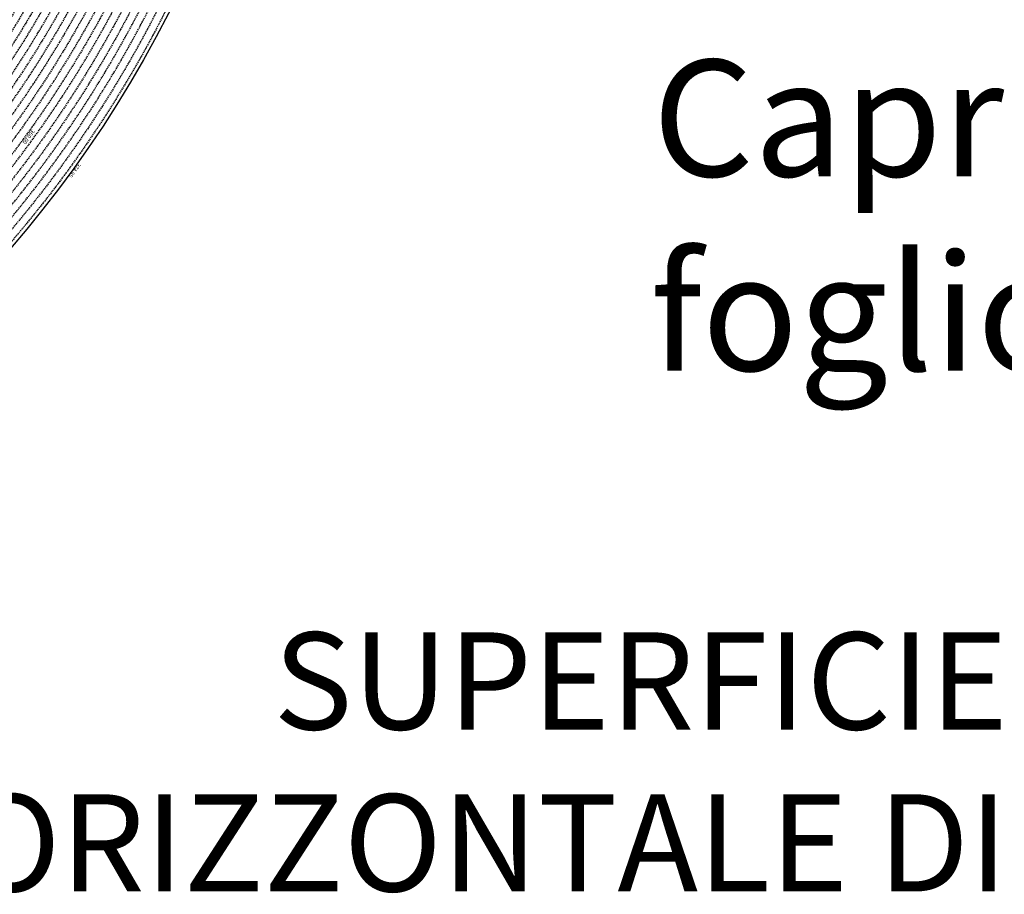
# Model space of a CAD drawing. Extents: x 1538956 to 1572286, y 5042519 to 5072519.
# Drawn here: x 1561121 to 1566185, y 5049784 to 5054285 of the extents above; entities that cross this region are included whole.
import ezdxf

# ---------------------------------------------------------------- set-up
doc = ezdxf.new("R2010")
doc.units = 0
doc.header["$LTSCALE"] = 2
doc.header["$MEASUREMENT"] = 0
doc.linetypes.add('NASCOSTA2', pattern=[4.7625, 3.175, -1.5875])
for name, color, linetype in [('base_cat_ret_foglio', 71, 'Continuous'), ('conica', 8, 'Continuous'), ('inviluppo', 255, 'Continuous')]:
    doc.layers.add(name, color=color, linetype=linetype)
doc.styles.add('PC01', font='ARIAL.TTF')

msp = doc.modelspace()

# ---------------------------------------------------------------- linework, layer by layer
at = {"layer": 'conica', "linetype": 'NASCOSTA2', "flags": 128}
for points in [[(1561531.8, 5055143.4, -0.381612), (1555216.2, 5051863.6), (1552373.8, 5052589.8, -1), (1555017.9, 5062939.4), (1557860.4, 5062213.2, -0.381368), (1561829.5, 5056310.5, -0.381368)], [(1561492.8, 5055153.3, -0.381368), (1555226.1, 5051902.4), (1552383.7, 5052628.6, -1), (1555008, 5062900.6), (1557850.5, 5062174.4, -0.381368), (1561789.8, 5056316)], [(1561453.8, 5055163.3, -0.38112), (1555236, 5051941.1), (1552393.6, 5052667.3, -1.000001), (1554998.1, 5062861.9), (1557840.6, 5062135.7, -0.38112), (1561750.8, 5056325.9, -0.38112)], [(1561414.8, 5055173.3, -0.380868), (1555245.9, 5051979.9), (1552403.5, 5052706.1, -1.000001), (1554988.2, 5062823.1), (1557830.7, 5062096.9, -0.380868), (1561711.8, 5056335.9, -0.380868)], [(1561375.8, 5055183.2, -0.380612), (1555255.8, 5052018.6), (1552413.4, 5052744.8, -1.000001), (1554978.3, 5062784.4), (1557820.8, 5062058.2, -0.380612), (1561672.8, 5056345.9, -0.380612)], [(1561336.7, 5055193.2, -0.380353), (1555265.7, 5052057.4), (1552423.3, 5052783.6, -1.000001), (1554968.4, 5062745.6), (1557810.9, 5062019.4, -0.380353), (1561633.8, 5056355.8, -0.380353)], [(1561297.7, 5055203.2, -0.380089), (1555275.6, 5052096.1), (1552433.2, 5052822.3, -1.000001), (1554958.5, 5062706.8), (1557801, 5061980.6, -0.380089), (1561594.7, 5056365.8)], [(1561985.6, 5054568.8, -0.363694), (1555057.8, 5051243.5), (1552215.3, 5051969.7, -0.385079), (1547781.7, 5058656.3, -0.383658)], [(1561948.8, 5054584.3, -0.363643), (1555067.7, 5051282.3), (1552225.2, 5052008.5, -0.384884), (1547820.6, 5058646.3, -0.384884)], [(1561838.1, 5054631, -0.363487), (1555097.4, 5051398.5), (1552254.9, 5052124.7, -0.384283), (1547937.5, 5058616.5, -0.383658)], [(1561801.3, 5054646.5, -0.363433), (1555107.3, 5051437.3), (1552264.8, 5052163.5, -0.384078), (1547976.5, 5058606.5, -0.383658)], [(1561727.5, 5054677.6, -0.363324), (1555127.1, 5051514.8), (1552284.6, 5052241, -0.383658), (1548054.4, 5058586.6)], [(1561690.6, 5054693.2, -0.363268), (1555137, 5051553.6), (1552294.5, 5052279.8, -0.383443), (1548093.4, 5058576.7, -0.383443)], [(1561653.8, 5054708.7, -0.363211), (1555146.9, 5051592.3), (1552304.4, 5052318.5, -0.383226), (1548132.4, 5058566.7, -0.383226)], [(1561570.8, 5055133.4, -0.381853), (1555206.3, 5051824.8), (1552363.9, 5052551, -0.381853), (1548366.3, 5058506.9, -0.381853)]]:
    msp.add_lwpolyline(points, format="xyb", dxfattribs=at)
for points in [[(1554948.6, 5062668.1), (1557791, 5061941.9, -1), (1555285.5, 5052134.9), (1552443.1, 5052861.1, -1.000001)], [(1554938.7, 5062629.3), (1557781.1, 5061903.1, -1), (1555295.4, 5052173.6), (1552453, 5052899.8, -1)], [(1554928.8, 5062590.6), (1557771.2, 5061864.4, -1), (1555305.3, 5052212.4), (1552462.9, 5052938.6, -1)], [(1554918.9, 5062551.8), (1557761.3, 5061825.6, -1), (1555315.2, 5052251.2), (1552472.8, 5052977.4, -1)], [(1554909, 5062513.1), (1557751.4, 5061786.9, -1), (1555325.1, 5052289.9), (1552482.7, 5053016.1, -1.000001)], [(1554899.1, 5062474.3), (1557741.5, 5061748.1, -1.000001), (1555335, 5052328.7), (1552492.6, 5053054.9, -1.000001)], [(1554889.2, 5062435.6), (1557731.6, 5061709.4, -1.000001), (1555344.9, 5052367.4), (1552502.5, 5053093.6, -1.000001)], [(1554879.3, 5062396.8), (1557721.7, 5061670.6, -1), (1555354.8, 5052406.2), (1552512.4, 5053132.4, -1.000001)], [(1554869.4, 5062358), (1557711.8, 5061631.8, -1), (1555364.7, 5052444.9), (1552522.3, 5053171.1, -1.000001)], [(1554859.5, 5062319.3), (1557701.9, 5061593.1, -1), (1555374.6, 5052483.7), (1552532.2, 5053209.9, -1)], [(1554849.6, 5062280.5), (1557692, 5061554.3, -1), (1555384.5, 5052522.4), (1552542.1, 5053248.6, -1.000001)], [(1554839.7, 5062241.8), (1557682.1, 5061515.6, -1), (1555394.4, 5052561.2), (1552552, 5053287.4, -1.000001)]]:
    msp.add_lwpolyline(points, format="xyb", close=True, dxfattribs=at)
at = {"layer": 'conica', "linetype": 'NASCOSTA2'}
for radius, start, end in [(5461, 255.6684, 339.3606), (5421, 255.6684, 339.1694), (5581, 255.6684, 339.4967), (5541, 255.6684, 339.452), (5501, 255.6684, 339.4066), (5741, 255.66839, 335.54867), (5901, 255.66839, 335.59177), (5861, 255.66839, 335.58121)]:
    msp.add_arc((1556538.3, 5057038.4), radius, start, end, dxfattribs=at)
at = {"layer": 'inviluppo'}
msp.add_lwpolyline([(1554573.8, 5042518.7, 0.198912), (1565180.4, 5046912.1, 0.198912), (1569573.8, 5057518.7, 0.198912), (1565180.4, 5068125.3, 0.198912), (1554573.8, 5072518.7, 0.198912), (1543967.2, 5068125.3, 0.198912), (1539573.8, 5057518.7, 0.198912), (1543967.2, 5046912.1, 0.198912)], format="xyb", close=True, dxfattribs=at).dxf.unprotected_set("ltscale", 0)
msp.add_lwpolyline([(1562003.1, 5054561.4, -0.363718), (1555053.1, 5051225.1), (1552210.6, 5051951.3, -0.38517), (1547763.2, 5058661, -0.38517)], format="xyb", dxfattribs=at).dxf.unprotected_set("ltscale", 0)

# ---------------------------------------------------------------- texts
at = {"layer": 'base_cat_ret_foglio', "color": 92, "insert": (1567632.9, 5053200.8), "char_height": 600, "width": 8000, "attachment_point": 6, "style": 'PC01'}
msp.add_mtext('Capriolo\\Pfoglio 25', dxfattribs=at)
at = {"layer": 'base_cat_ret_foglio', "color": 7, "insert": (1566204.1, 5049984.3), "char_height": 500, "width": 12089.506, "attachment_point": 6, "style": 'PC01'}
msp.add_mtext('SUPERFICIE\\PORIZZONTALE DI\\PAVVICINAMENTO', dxfattribs=at)
at = {"layer": 'conica', "char_height": 20, "width": 250, "attachment_point": 8, "rotation": 234.0546, "style": 'PC01'}
for s, insert in [('360.00', (1561153.7, 5053691.8, 85.3)), ('{\\fArial|b0|i0|c238|p34;374.}95', (1561395.7, 5053516.3))]:
    msp.add_mtext(s, dxfattribs=dict(at, insert=insert))

doc.saveas('drawing.dxf')
